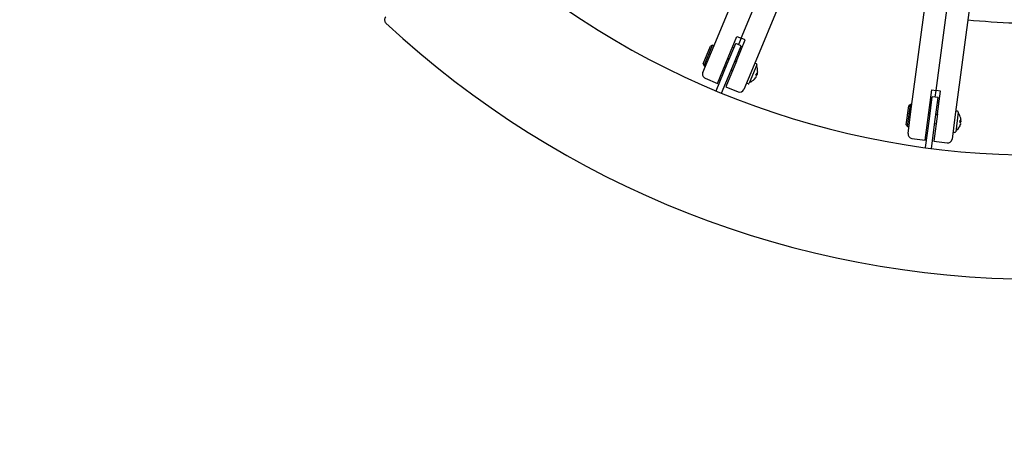
# Model space of a CAD drawing. Units: millimetres. Extents: x 2.3 to 14.2, y 1.8 to 10.9.
# Drawn here: x 6 to 6.6, y 6.2 to 6.5 of the extents above; entities that cross this region are included whole.
import ezdxf

# ---------------------------------------------------------------- set-up
doc = ezdxf.new("R2010")
doc.units = ezdxf.units.MM
doc.header["$LTSCALE"] = 75
doc.header["$PDSIZE"] = -1
doc.linetypes.add('SLD-Сплошная', pattern=[0])
doc.styles.get("Standard").update_dxf_attribs({"font": 'isocpeui.ttf'})
doc.dimstyles.new('ISO-25', dxfattribs={"dimtxt": 2.5, "dimasz": 2.5, "dimexe": 1.25, "dimexo": 0.625, "dimtad": 1, "dimtxsty": 'Standard', "dimcen": 2.5, "dimadec": 0, "dimazin": 0, "dimtfac": 1, "dimtmove": 0, "dimatfit": 3, "dimfxl": 1, "dimarcsym": 0})

# ---------------------------------------------------------------- blocks, each defined once
blk = doc.blocks.new('_D_10')
at = {"color": 0, "lineweight": -2, "transparency": 16777216}
for p, q in [((8.42914, 10.92697), (2.56834, 10.92697)), ((2.64334, 3.40615), (2.64334, 10.70197)), ((5.36714, 3.18115), (2.56834, 3.18115))]:
    blk.add_line(p, q, dxfattribs=at)
at = {"color": 0, "transparency": 16777216}
for points in [[(2.60584, 10.70197), (2.68084, 10.70197), (2.64334, 10.92697)], [(2.60584, 3.40615), (2.68084, 3.40615), (2.64334, 3.18115)]]:
    blk.add_solid(points, dxfattribs=at)
at = {"layer": 'Defpoints', "color": 0, "transparency": 16777216}
for p in [(2.64334, 10.92697), (8.42914, 10.92697), (5.36714, 3.18115)]:
    blk.add_point(p, dxfattribs=at)
at = {"color": 0, "transparency": 16777216, "insert": (2.30334, 7.05406), "char_height": 0.225, "attachment_point": 2, "rotation": 90}
blk.add_mtext('7,75м', dxfattribs=at)
blk = doc.blocks.new('*D16')
at = {"color": 0, "lineweight": -2, "transparency": 16777216}
for p, q in [((4.58373, 8.08873), (4.58373, 1.83228)), ((12.11273, 6.02748), (12.11273, 1.83228)), ((4.80873, 1.90728), (11.88773, 1.90728))]:
    blk.add_line(p, q, dxfattribs=at)
at = {"color": 0, "transparency": 16777216}
for points in [[(4.80873, 1.94478), (4.80873, 1.86978), (4.58373, 1.90728)], [(11.88773, 1.94478), (11.88773, 1.86978), (12.11273, 1.90728)]]:
    blk.add_solid(points, dxfattribs=at)
at = {"layer": 'Defpoints', "color": 0, "transparency": 16777216}
for p in [(4.58373, 8.08873), (12.11273, 6.02748), (12.11273, 1.90728)]:
    blk.add_point(p, dxfattribs=at)
at = {"color": 0, "transparency": 16777216, "insert": (8.34823, 2.11228), "char_height": 0.225, "attachment_point": 5}
blk.add_mtext('7,53м', dxfattribs=at)

msp = doc.modelspace()

# ---------------------------------------------------------------- linework, layer by layer
at = {"color": 7, "linetype": 'SLD-Сплошная', "lineweight": 25}
for p, q in [((6.42168, 6.4987), (6.45313, 6.57463)), ((6.44175, 6.50796), (6.46728, 6.5696)), ((6.48085, 6.56315), (6.4494, 6.48722)), ((6.5568, 6.45844), (6.56753, 6.53992)), ((6.57379, 6.47258), (6.5825, 6.53872)), ((6.59727, 6.53601), (6.58655, 6.45453)), ((6.43306, 6.49482), (6.43898, 6.50911)), ((6.4386, 6.49252), (6.44452, 6.50682)), ((6.43898, 6.50911), (6.44175, 6.50796)), ((6.44175, 6.50796), (6.43999, 6.50371)), ((6.44452, 6.50682), (6.44175, 6.50796)), ((6.41617, 6.49063), (6.42115, 6.50264)), ((6.41671, 6.48933), (6.42245, 6.50318)), ((6.42245, 6.50318), (6.42115, 6.50264)), ((6.42338, 6.5028), (6.42245, 6.50318)), ((6.4324, 6.49062), (6.43814, 6.50448)), ((6.43605, 6.50203), (6.43697, 6.50165)), ((6.4361, 6.48909), (6.44184, 6.50295)), ((6.44184, 6.50295), (6.43814, 6.50448)), ((6.44159, 6.49974), (6.44067, 6.50012)), ((6.41592, 6.48479), (6.42168, 6.4987)), ((6.42585, 6.47742), (6.43306, 6.49482)), ((6.43367, 6.49367), (6.43274, 6.49405)), ((6.41617, 6.49063), (6.41671, 6.48933)), ((6.41671, 6.48933), (6.41764, 6.48894)), ((6.42485, 6.47238), (6.4324, 6.49062)), ((6.42854, 6.47085), (6.4361, 6.48909)), ((6.43045, 6.48851), (6.43137, 6.48813)), ((6.4386, 6.49252), (6.4314, 6.47513)), ((6.43829, 6.49176), (6.43736, 6.49214)), ((6.4494, 6.48722), (6.44363, 6.47331)), ((6.45247, 6.48994), (6.4473, 6.47747)), ((6.4522, 6.49059), (6.45146, 6.4909)), ((6.41754, 6.48087), (6.42585, 6.47742)), ((6.43507, 6.4866), (6.43599, 6.48621)), ((6.45189, 6.4818), (6.45176, 6.48148)), ((6.4519, 6.48182), (6.45212, 6.48237)), ((6.45241, 6.48307), (6.45194, 6.48328)), ((6.45215, 6.48378), (6.45264, 6.48362)), ((6.45216, 6.48382), (6.45265, 6.48363)), ((6.45264, 6.48362), (6.45241, 6.48307)), ((6.45265, 6.48363), (6.45278, 6.48395)), ((6.4314, 6.47513), (6.43971, 6.47168)), ((6.44591, 6.4775), (6.44665, 6.4772)), ((6.5688, 6.45764), (6.57082, 6.47297)), ((6.56925, 6.45341), (6.57121, 6.46828)), ((6.57082, 6.47297), (6.57379, 6.47258)), ((6.57518, 6.46776), (6.57121, 6.46828)), ((6.57319, 6.46802), (6.57379, 6.47258)), ((6.57322, 6.45289), (6.57518, 6.46776)), ((6.57677, 6.47219), (6.57379, 6.47258)), ((6.57475, 6.45685), (6.57677, 6.47219)), ((6.55357, 6.44922), (6.55527, 6.46211)), ((6.55443, 6.4481), (6.55639, 6.46297)), ((6.55639, 6.46297), (6.55527, 6.46211)), ((6.55738, 6.46284), (6.55639, 6.46297)), ((6.56982, 6.46538), (6.57081, 6.46525)), ((6.57577, 6.4646), (6.57478, 6.46473)), ((6.55484, 6.44351), (6.5568, 6.45844)), ((6.56634, 6.43897), (6.5688, 6.45764)), ((6.56667, 6.43383), (6.56925, 6.45341)), ((6.56968, 6.45668), (6.56869, 6.45681)), ((6.57475, 6.45685), (6.57229, 6.43819)), ((6.57464, 6.45603), (6.57365, 6.45616)), ((6.58655, 6.45453), (6.58458, 6.43959)), ((6.58881, 6.45795), (6.58705, 6.44456)), ((6.58838, 6.45851), (6.58759, 6.45861)), ((6.55357, 6.44922), (6.55443, 6.4481)), ((6.55443, 6.4481), (6.55542, 6.44797)), ((6.56791, 6.45087), (6.5689, 6.45074)), ((6.57064, 6.43331), (6.57322, 6.45289)), ((6.57287, 6.45021), (6.57386, 6.45008)), ((6.59054, 6.4513), (6.59002, 6.45138)), ((6.59009, 6.45191), (6.59061, 6.45189)), ((6.5901, 6.45196), (6.59062, 6.4519)), ((6.59036, 6.44994), (6.59031, 6.44959)), ((6.59036, 6.44995), (6.59044, 6.45054)), ((6.59061, 6.45189), (6.59054, 6.4513)), ((6.59062, 6.4519), (6.59066, 6.45225)), ((6.55742, 6.44014), (6.56634, 6.43897)), ((6.5857, 6.44424), (6.58649, 6.44413)), ((6.57229, 6.43819), (6.58121, 6.43701))]:
    msp.add_line(p, q, dxfattribs=at)
for centre, radius, start, end in [((6.64214, 6.99175), 0.563, 227.08908, 312.91092), ((6.20337, 6.52036), 0.003, 136.77714, 227.05761), ((6.64214, 6.99175), 0.4736, 264.31498, 268.18502), ((6.64214, 6.99175), 0.647, 227.05228, 270), ((6.45127, 6.49044), 0.0005, 67.5, 157.5), ((6.44497, 6.48574), 0.00802, 357.79104, 25.95549), ((6.45201, 6.49013), 0.0005, 337.5, 67.5), ((6.41869, 6.48364), 0.003, 157.5, 247.5), ((6.44497, 6.48574), 0.00802, 289.04451, 317.20896), ((6.44534, 6.4854), 0.00752, 314.25644, 328.57548), ((6.45016, 6.48039), 0.000572, 319.02424, 355.97576), ((6.44548, 6.48574), 0.00752, 314.25644, 328.57548), ((6.44473, 6.48669), 0.00799, 332.57404, 342.42596), ((6.45064, 6.48206), 0.00151, 11.54076, 38.47268), ((6.45164, 6.48422), 0.00138, 281.72776, 304.03345), ((6.45117, 6.48333), 0.00151, 11.54076, 38.47268), ((6.44548, 6.48572), 0.00752, 346.42107, 357.79824), ((6.4461, 6.47797), 0.0005, 157.5, 247.5), ((6.44684, 6.47766), 0.0005, 247.5, 337.5), ((6.44086, 6.47445), 0.003, 247.5, 337.5), ((6.58752, 6.45812), 0.0005, 82.5, 172.5), ((6.58832, 6.45801), 0.0005, 352.5, 82.5), ((6.58266, 6.45195), 0.00802, 12.79104, 40.95549), ((6.58315, 6.45206), 0.00752, 1.42107, 12.79824), ((6.58266, 6.45195), 0.00802, 304.04451, 332.20896), ((6.5831, 6.45172), 0.00752, 329.25644, 343.57548), ((6.58905, 6.44812), 0.000572, 334.02424, 10.97576), ((6.58314, 6.45208), 0.00752, 329.25644, 343.57548), ((6.58218, 6.4528), 0.00799, 347.57404, 357.42596), ((6.58908, 6.44987), 0.00151, 26.54076, 53.47268), ((6.58949, 6.4522), 0.00138, 296.72776, 319.03345), ((6.58926, 6.45123), 0.00151, 26.54076, 53.47268), ((6.55781, 6.44312), 0.003, 172.5, 262.5), ((6.58576, 6.44473), 0.0005, 172.5, 262.5), ((6.58655, 6.44463), 0.0005, 262.5, 352.5), ((6.58161, 6.43998), 0.003, 262.5, 352.5)]:
    msp.add_arc(centre, radius, start, end, dxfattribs=at)

# ---------------------------------------------------------------- dimensions: what is measured, and where the dimension line sits
at = {"color": 251, "true_color": 0x636466}
dim = msp.add_linear_dim(base=(2.64334, 10.92697), p1=(5.36714, 3.18115), p2=(8.42914, 10.92697), angle=90, dimstyle='ISO-25', override={"dimtxt": 0.225, "dimasz": 0.225, "dimexe": 0.075, "dimexo": 0, "dimgap": 0.07, "dimzin": 1, "dimpost": 'м', "dimtdec": 3, "dimtzin": 1}, dxfattribs=at)
dim.commit()
dim.dimension.update_dxf_attribs({"geometry": '_D_10', "text_midpoint": (2.64334, 7.05406), "dimtype": 160})
dim = msp.add_linear_dim(base=(12.11273, 1.90728), p1=(4.58373, 8.08873), p2=(12.11273, 6.02748), dimstyle='ISO-25', override={"dimtxt": 0.225, "dimasz": 0.225, "dimexe": 0.075, "dimexo": 0, "dimgap": 0.07, "dimzin": 1, "dimpost": 'м', "dimtdec": 3, "dimtzin": 1})
dim.commit()
dim.dimension.update_dxf_attribs({"geometry": '*D16', "text_midpoint": (8.34823, 2.11228)})

doc.saveas('drawing.dxf')
